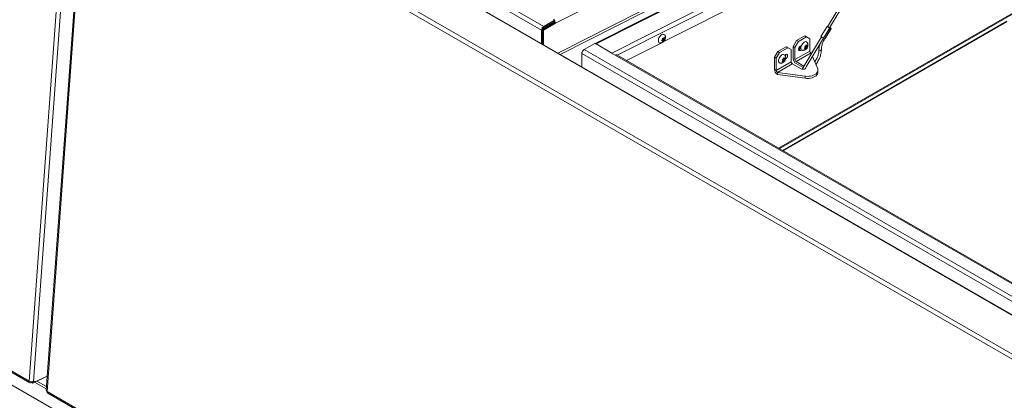
# Model space of a CAD drawing. Units: inches. Extents: x 0.1 to 10.8, y -1.1 to 8.4.
# Drawn here: x 8 to 9, y 3 to 3.4 of the extents above; entities that cross this region are included whole.
import ezdxf

# ---------------------------------------------------------------- set-up
doc = ezdxf.new("R2010")
doc.units = ezdxf.units.IN
doc.header["$MEASUREMENT"] = 0

msp = doc.modelspace()

# ---------------------------------------------------------------- linework, layer by layer
at = {"color": 7, "linetype": 'Continuous', "lineweight": 15}
for p, q in [((8.51085, 3.36624), (7.51551, 3.94084)), ((7.51776, 3.94474), (8.5131, 3.37015)), ((9.02889, 3.74374), (8.80538, 3.36984)), ((8.80748, 3.36858), (9.03099, 3.74248)), ((6.9646, 3.59219), (7.98306, 3.00425)), ((6.96525, 3.5905), (7.98371, 3.00256)), ((9.10185, 3.01071), (8.0853, 3.59755)), ((9.10254, 3.01074), (8.086, 3.59758)), ((7.98306, 3.00425), (8.02535, 3.58686)), ((8.02985, 3.58663), (7.98756, 3.00402)), ((8.04627, 3.57997), (9.06473, 2.99203)), ((8.04289, 3.57749), (8.0006, 2.99488)), ((8.04383, 3.57619), (8.00154, 2.99358)), ((9.06229, 2.98825), (8.04383, 3.57619)), ((8.02168, 2.9674), (6.99182, 3.56193)), ((8.89451, 3.51894), (8.56592, 3.35246)), ((8.63601, 3.35403), (8.75054, 3.41206)), ((8.75568, 3.24399), (9.00733, 3.38927)), ((8.52399, 3.37399), (8.51186, 3.36698)), ((8.51295, 3.36635), (8.51186, 3.36698)), ((8.51186, 3.35173), (8.51186, 3.36698)), ((8.52508, 3.37337), (8.51295, 3.36635)), ((8.5242, 3.37655), (8.5131, 3.37015)), ((8.52406, 3.37521), (8.5131, 3.36889)), ((8.5131, 3.36889), (8.5131, 3.37015)), ((8.5242, 3.37655), (8.52379, 3.37678)), ((8.52399, 3.37399), (8.52508, 3.37337)), ((8.5242, 3.37633), (8.5242, 3.37655)), ((8.75951, 3.24179), (8.98996, 3.37483)), ((8.80483, 3.37017), (8.79854, 3.35965)), ((8.80127, 3.35798), (8.80756, 3.3685)), ((8.80244, 3.35736), (8.80872, 3.36788)), ((8.8027, 3.35724), (8.80899, 3.36775)), ((8.80872, 3.36792), (8.80889, 3.36819)), ((8.51085, 3.35232), (8.51085, 3.36624)), ((8.51295, 3.3511), (8.51295, 3.36635)), ((8.6354, 3.3579), (8.63649, 3.3577)), ((8.63603, 3.35721), (8.63643, 3.35772)), ((8.63603, 3.35601), (8.63603, 3.35721)), ((8.63603, 3.35721), (8.63739, 3.35642)), ((8.63649, 3.3577), (8.6372, 3.35894)), ((8.63668, 3.35803), (8.63739, 3.35762)), ((8.6381, 3.35766), (8.63739, 3.35642)), ((8.63739, 3.35762), (8.6381, 3.35766)), ((8.78192, 3.36034), (8.77347, 3.35546)), ((8.78375, 3.35929), (8.7753, 3.35441)), ((8.79907, 3.35929), (8.77915, 3.32596)), ((8.78375, 3.35929), (8.78192, 3.36034)), ((8.78345, 3.32839), (8.80117, 3.35804)), ((8.78722, 3.35728), (8.78375, 3.35929)), ((8.78722, 3.34473), (8.78722, 3.35728)), ((8.5547, 3.34613), (8.56579, 3.35254)), ((8.56579, 3.35254), (8.56619, 3.35231)), ((8.58324, 3.34254), (8.56689, 3.35199)), ((8.59823, 3.33489), (8.63464, 3.35333)), ((8.6345, 3.35558), (8.63559, 3.35658)), ((8.63559, 3.35538), (8.6345, 3.35558)), ((8.63479, 3.35585), (8.63559, 3.35538)), ((8.63513, 3.35609), (8.63603, 3.35601)), ((8.63513, 3.35609), (8.63649, 3.3553)), ((8.63649, 3.3553), (8.6354, 3.35429)), ((8.63603, 3.35601), (8.6372, 3.35533)), ((8.6372, 3.35533), (8.63649, 3.3553)), ((8.76264, 3.34921), (8.75419, 3.34433)), ((8.76447, 3.34816), (8.75602, 3.34328)), ((8.76447, 3.34816), (8.76264, 3.34921)), ((8.76794, 3.34615), (8.76447, 3.34816)), ((8.77001, 3.34946), (8.77347, 3.35546)), ((8.77001, 3.34946), (8.77001, 3.33691)), ((8.77184, 3.3484), (8.77001, 3.34946)), ((8.7753, 3.35441), (8.77184, 3.3484)), ((8.77184, 3.3484), (8.77184, 3.33585)), ((8.77347, 3.35546), (8.7753, 3.35441)), ((8.77564, 3.34646), (8.7779, 3.34777)), ((8.77702, 3.34958), (8.77802, 3.34901)), ((8.7785, 3.3505), (8.77747, 3.3499)), ((8.78221, 3.34822), (8.78149, 3.34907)), ((8.78149, 3.34699), (8.78221, 3.34822)), ((8.78202, 3.34789), (8.78273, 3.34748)), ((8.78217, 3.34827), (8.7824, 3.34887)), ((8.7824, 3.34887), (8.78344, 3.34947)), ((8.7824, 3.34887), (8.78377, 3.34808)), ((8.78273, 3.34956), (8.78305, 3.35101)), ((8.78305, 3.34685), (8.78273, 3.34748)), ((8.78344, 3.34947), (8.78292, 3.35021)), ((8.78292, 3.35021), (8.78429, 3.34942)), ((8.78297, 3.35062), (8.78377, 3.35016)), ((8.78305, 3.35101), (8.78377, 3.35016)), ((8.78377, 3.34808), (8.78305, 3.34685)), ((8.78344, 3.34947), (8.78461, 3.34879)), ((8.78461, 3.35087), (8.78429, 3.34942)), ((8.78429, 3.34942), (8.78461, 3.34879)), ((8.55281, 3.34385), (8.55237, 3.3436)), ((8.55237, 3.3436), (8.55265, 3.34343)), ((8.55237, 3.32835), (8.55237, 3.3436)), ((9.54779, 2.76763), (8.55245, 3.34223)), ((8.55245, 3.34223), (8.55245, 3.3283)), ((9.55004, 2.77154), (8.5547, 3.34613)), ((8.58407, 3.34198), (8.58659, 3.34053)), ((9.54033, 2.78995), (8.58659, 3.34053)), ((9.54193, 2.7901), (8.58818, 3.34069)), ((8.75073, 3.33833), (8.75419, 3.34433)), ((8.75256, 3.33727), (8.75073, 3.33833)), ((8.75073, 3.33833), (8.75073, 3.32578)), ((8.75602, 3.34328), (8.75256, 3.33727)), ((8.75256, 3.33727), (8.75256, 3.32472)), ((8.75419, 3.34433), (8.75602, 3.34328)), ((8.75977, 3.3363), (8.76009, 3.33776)), ((8.76048, 3.33621), (8.75996, 3.33695)), ((8.75996, 3.33695), (8.76133, 3.33616)), ((8.76001, 3.33737), (8.76081, 3.3369)), ((8.76009, 3.33776), (8.76081, 3.3369)), ((8.76128, 3.34055), (8.7623, 3.34115)), ((8.76165, 3.33762), (8.76133, 3.33616)), ((8.7623, 3.33665), (8.7621, 3.33653)), ((8.76794, 3.3336), (8.76794, 3.34615)), ((8.78722, 3.34473), (8.77184, 3.33585)), ((8.773, 3.33383), (8.78838, 3.34271)), ((8.77553, 3.3464), (8.77564, 3.34646)), ((8.77564, 3.34646), (8.77747, 3.3454)), ((8.77747, 3.3454), (8.7785, 3.346)), ((8.78838, 3.34271), (8.7887, 3.34195)), ((8.78987, 3.33913), (8.79526, 3.32619)), ((8.76794, 3.3336), (8.75256, 3.32472)), ((8.75372, 3.3227), (8.7691, 3.33158)), ((8.75925, 3.33496), (8.75853, 3.33582)), ((8.75853, 3.33374), (8.75925, 3.33496)), ((8.75906, 3.33463), (8.75977, 3.33422)), ((8.75921, 3.33501), (8.75944, 3.33561)), ((8.75944, 3.33561), (8.76048, 3.33621)), ((8.75944, 3.33561), (8.76081, 3.33482)), ((8.76009, 3.3336), (8.75977, 3.33422)), ((8.76081, 3.33482), (8.76009, 3.3336)), ((8.76048, 3.33621), (8.76165, 3.33554)), ((8.76133, 3.33616), (8.76165, 3.33554)), ((8.77824, 3.32631), (8.7691, 3.33158)), ((8.773, 3.33383), (8.78107, 3.32918)), ((8.773, 3.33172), (8.78013, 3.32761)), ((8.78225, 3.32638), (8.78275, 3.32722)), ((8.75256, 3.32472), (8.75073, 3.32578)), ((8.75372, 3.3227), (8.78235, 3.31874)), ((8.75372, 3.3227), (8.75372, 3.32059)), ((8.75372, 3.32059), (8.78235, 3.31662)), ((8.78235, 3.31662), (8.78235, 3.31874)), ((8.7955, 3.32275), (8.7955, 3.32486)), ((7.98511, 3.00261), (7.98571, 3.0029)), ((7.98576, 3.00363), (7.98571, 3.0029)), ((7.98571, 3.0029), (7.98678, 3.00228)), ((7.98663, 3.00372), (7.98687, 3.00359)), ((7.98678, 3.00228), (8.00166, 3.00937)), ((7.98678, 3.00228), (7.98687, 3.00359)), ((7.98687, 3.00359), (7.98699, 3.00364)), ((7.98698, 3.00365), (7.98699, 3.00381)), ((7.98807, 3.00302), (7.98698, 3.00365)), ((7.98816, 3.0043), (7.98756, 3.00402)), ((7.98807, 3.00302), (8.00166, 3.0095)), ((7.98807, 3.00302), (7.98816, 3.0043)), ((8.00154, 2.99358), (9.02, 2.40564)), ((8.00219, 2.99189), (9.02065, 2.40395))]:
    msp.add_line(p, q, dxfattribs=at)
at = {"color": 8, "linetype": 'Continuous', "lineweight": 15}
for p, q in [((8.52508, 3.37337), (8.93018, 3.57861)), ((8.90275, 3.53272), (8.5276, 3.34265)), ((8.90051, 3.52898), (8.53, 3.34126)), ((8.89368, 3.51756), (8.56689, 3.35199)), ((8.58324, 3.34254), (8.87848, 3.49213)), ((8.87415, 3.48489), (8.58882, 3.34032)), ((9.00799, 3.39072), (8.75475, 3.24453)), ((8.99021, 3.37536), (8.75916, 3.24198)), ((8.51186, 3.36683), (8.51085, 3.36624)), ((8.76214, 3.33674), (8.7623, 3.33665)), ((7.98511, 3.00261), (7.98518, 3.00365)), ((8.0007, 2.99616), (7.98859, 3.00315)), ((7.99106, 3.00432), (8.00088, 2.99866))]:
    msp.add_line(p, q, dxfattribs=at)
at = {"color": 7, "linetype": 'Continuous', "lineweight": 15, "flags": 128}
for points in [[(8.80756, 3.3685), (8.80714, 3.36873), (8.80659, 3.36904), (8.80601, 3.36939), (8.80547, 3.36972), (8.80507, 3.36998), (8.80485, 3.37014), (8.80486, 3.37016), (8.80509, 3.37004)], [(8.80509, 3.37004), (8.80526, 3.36995), (8.8054, 3.36988)], [(8.80766, 3.36888), (8.80802, 3.36866), (8.8084, 3.36844), (8.8087, 3.36828), (8.80886, 3.3682), (8.80887, 3.36821), (8.80872, 3.36832), (8.80843, 3.36851), (8.80805, 3.36874), (8.8077, 3.36895)], [(8.80837, 3.3681), (8.80822, 3.36818), (8.8079, 3.36836)], [(8.80874, 3.36794), (8.80875, 3.36794), (8.80896, 3.36778), (8.80896, 3.36776), (8.80872, 3.36788)], [(8.63295, 3.35312), (8.63232, 3.35327), (8.63176, 3.35367), (8.63137, 3.3543), (8.63117, 3.35512), (8.63117, 3.35608), (8.63137, 3.35714), (8.63176, 3.35822), (8.63232, 3.35926), (8.633, 3.3602), (8.63378, 3.361), (8.63461, 3.36159), (8.63544, 3.36195), (8.63622, 3.36206), (8.63691, 3.36191), (8.63747, 3.36151), (8.63765, 3.36127)], [(8.8027, 3.35724), (8.80267, 3.35725), (8.80244, 3.35736)], [(8.77747, 3.3499), (8.77681, 3.34938), (8.77622, 3.34865), (8.77579, 3.3478), (8.77555, 3.34694), (8.77555, 3.34616), (8.77579, 3.34556), (8.77622, 3.34521), (8.77681, 3.34516), (8.77747, 3.3454)], [(8.77969, 3.34543), (8.77907, 3.34558), (8.77852, 3.34598), (8.77813, 3.34661), (8.77793, 3.34743), (8.77793, 3.3484), (8.77813, 3.34945), (8.77852, 3.35053), (8.77907, 3.35157), (8.77976, 3.35252), (8.78054, 3.35331), (8.78137, 3.35391)], [(8.75673, 3.33218), (8.75611, 3.33233), (8.75556, 3.33273), (8.75517, 3.33336), (8.75497, 3.33418), (8.75497, 3.33514), (8.75517, 3.3362), (8.75556, 3.33728), (8.75611, 3.33832), (8.7568, 3.33926), (8.75758, 3.34006), (8.75841, 3.34065)], [(8.7623, 3.34115), (8.76297, 3.3414), (8.76356, 3.34134), (8.76399, 3.341), (8.76422, 3.3404), (8.76422, 3.33961), (8.76399, 3.33875), (8.76356, 3.3379), (8.76297, 3.33717), (8.7623, 3.33665)], [(8.78284, 3.32787), (8.78293, 3.32757), (8.78285, 3.32702), (8.78245, 3.32652), (8.78177, 3.32613), (8.7809, 3.3259), (8.77995, 3.32585), (8.77903, 3.32599), (8.77824, 3.32631)], [(8.79526, 3.32619), (8.79549, 3.32516), (8.79542, 3.32411), (8.79506, 3.32309), (8.79441, 3.32212), (8.79349, 3.32123), (8.79232, 3.32043), (8.79094, 3.31976), (8.78939, 3.31923), (8.78771, 3.31885), (8.78594, 3.31864), (8.78414, 3.3186), (8.78235, 3.31874)], [(8.7955, 3.32275), (8.79542, 3.322), (8.79506, 3.32098), (8.79441, 3.32001), (8.79349, 3.31911), (8.79232, 3.31832), (8.79094, 3.31764), (8.78939, 3.31711), (8.78771, 3.31674), (8.78594, 3.31653), (8.78414, 3.31649), (8.78235, 3.31662)]]:
    msp.add_lwpolyline(points, dxfattribs=at)
at = {"color": 8, "linetype": 'Continuous', "lineweight": 15, "flags": 128}
for points in [[(8.79655, 3.34611), (8.79664, 3.34582), (8.79691, 3.34557)], [(8.79691, 3.34557), (8.79731, 3.3454), (8.79777, 3.34535), (8.79824, 3.34541), (8.79864, 3.34558), (8.79891, 3.34583), (8.799, 3.34613), (8.799, 3.34613)]]:
    msp.add_lwpolyline(points, dxfattribs=at)
at = {"color": 7, "linetype": 'Continuous', "lineweight": 15}
for centre, radius, start, end in [((8.51574, 3.36602), 0.0049, 122.60575, 177.39425), ((8.51449, 3.36673), 0.00256, 122.82146, 173.38073), ((8.81423, 3.38221), 0.01521, 234.40603, 243.61419), ((8.80574, 3.36481), 0.00415, 58.70507, 65.35013), ((8.7868, 3.32801), 0.0455, 61.19596, 62.85997), ((8.81036, 3.3759), 0.02009, 233.98325, 243.12094), ((8.78047, 3.31741), 0.0456, 61.19704, 62.85751), ((8.77699, 3.3491), 0.00112, 216.22724, 327.32905), ((8.77514, 3.35097), 0.00252, 296.11142, 324.08759), ((8.78273, 3.3523), 0.00211, 37.20782, 130.42826), ((8.55734, 3.34201), 0.0049, 122.60575, 177.39425), ((8.58752, 3.33923), 0.0016, 65.69355, 125.61628), ((8.75977, 3.33905), 0.00211, 37.20782, 130.42826), ((8.75863, 3.34116), 0.00379, 331.13216, 0.69617), ((8.77651, 3.3372), 0.00651, 182.60625, 237.39429), ((8.78975, 3.34485), 0.00253, 182.60371, 237.39652), ((8.77047, 3.33372), 0.00253, 182.60371, 237.39652), ((8.77436, 3.33597), 0.00253, 182.60371, 237.39652), ((8.75723, 3.32607), 0.00651, 182.60625, 237.39429), ((8.75509, 3.32484), 0.00253, 182.60371, 237.39652), ((7.98441, 3.00383), 0.00141, 162.75975, 299.99831), ((7.98556, 3.00894), 0.00532, 241.99705, 292.10471), ((8.00205, 2.99494), 0.00145, 182.22616, 249.14841), ((8.00322, 2.99326), 0.00171, 169.12518, 233.02452)]:
    msp.add_arc(centre, radius, start, end, dxfattribs=at)
for centre, major_axis, start_param, end_param in [((8.52283, 3.37467), (-0.00144, 0.00284), 3.9591552, 5.5299515), ((8.52283, 3.37467), (-0.00075, 0.00147), 3.9591552, 4.6593176), ((8.56675, 3.34931), (-0.00144, 0.00284), 5.5299515, 5.8814748), ((8.58311, 3.33987), (-0.00144, 0.00284), 5.1784283, 5.5299515)]:
    msp.add_ellipse(centre, major_axis=major_axis, ratio=0.6111733, start_param=start_param, end_param=end_param, dxfattribs=at)
for points, knots in [([(8.63559, 3.35658), (8.63557, 3.35685), (8.63554, 3.35727), (8.63544, 3.35773), (8.6354, 3.3579)], [0, 0, 0, 0, 0.6212212, 1, 1, 1, 1]), ([(8.63564, 3.35377), (8.63593, 3.35396), (8.6365, 3.35433), (8.63722, 3.3551), (8.63782, 3.35601), (8.63824, 3.35705), (8.63845, 3.35812), (8.63845, 3.35915), (8.63823, 3.36013), (8.63795, 3.36084), (8.6377, 3.36117), (8.63765, 3.36124)], [0, 0, 0, 0, 0.1205824, 0.2365628, 0.3621427, 0.4979325, 0.6214112, 0.7399414, 0.8555974, 0.970502, 1, 1, 1, 1]), ([(8.6372, 3.35894), (8.63722, 3.35886), (8.63726, 3.35869), (8.63735, 3.35824), (8.63737, 3.35789), (8.63739, 3.35762)], [0, 0, 0, 0, 0.1766574, 0.3788854, 1, 1, 1, 1]), ([(8.799, 3.34613), (8.799, 3.34639), (8.79901, 3.34714), (8.79914, 3.34847), (8.79945, 3.35013), (8.79993, 3.35185), (8.80056, 3.35361), (8.80133, 3.35537), (8.80199, 3.35663), (8.80237, 3.35729), (8.80243, 3.35738)], [0, 0, 0, 0, 0.0778126, 0.2265437, 0.3756347, 0.5251074, 0.6749625, 0.825134, 0.9755334, 1, 1, 1, 1]), ([(8.63298, 3.35312), (8.63327, 3.35312), (8.63387, 3.35311), (8.63478, 3.35333), (8.63535, 3.35362), (8.63564, 3.35377)], [0, 0, 0, 0, 0.3098337, 0.6427089, 1, 1, 1, 1]), ([(8.6354, 3.35429), (8.63542, 3.35435), (8.63546, 3.35447), (8.63555, 3.35482), (8.63557, 3.35514), (8.63559, 3.35538)], [0, 0, 0, 0, 0.1766547, 0.3788796, 1, 1, 1, 1]), ([(8.63739, 3.35642), (8.63737, 3.35618), (8.63734, 3.35579), (8.63724, 3.35546), (8.6372, 3.35533)], [0, 0, 0, 0, 0.62122701, 1, 1, 1, 1]), ([(8.77971, 3.34546), (8.77989, 3.34544), (8.78038, 3.3454), (8.78117, 3.34555), (8.78205, 3.34586), (8.78286, 3.34635), (8.7836, 3.34699), (8.78426, 3.34781), (8.78478, 3.34878), (8.78511, 3.34982), (8.78523, 3.35086), (8.78513, 3.35188), (8.78487, 3.35279), (8.78456, 3.35331), (8.78442, 3.35354)], [0, 0, 0, 0, 0.0478083, 0.1293718, 0.2100023, 0.2917486, 0.377053, 0.4681606, 0.5663, 0.6611583, 0.7528312, 0.8411876, 0.9281505, 1, 1, 1, 1]), ([(8.78149, 3.34907), (8.78157, 3.34909), (8.78174, 3.34914), (8.78217, 3.34929), (8.78249, 3.34944), (8.78273, 3.34956)], [0, 0, 0, 0, 0.1766574, 0.3788854, 1, 1, 1, 1]), ([(8.78273, 3.34748), (8.78249, 3.34736), (8.7821, 3.34718), (8.78166, 3.34704), (8.78149, 3.34699)], [0, 0, 0, 0, 0.6212212, 1, 1, 1, 1]), ([(8.78377, 3.35016), (8.78397, 3.3503), (8.78429, 3.35052), (8.78452, 3.35077), (8.78461, 3.35087)], [0, 0, 0, 0, 0.62122701, 1, 1, 1, 1]), ([(8.78461, 3.34879), (8.78457, 3.34875), (8.78449, 3.34865), (8.78423, 3.3484), (8.78397, 3.34822), (8.78377, 3.34808)], [0, 0, 0, 0, 0.1766547, 0.3788796, 1, 1, 1, 1]), ([(8.79735, 3.35164), (8.79724, 3.35123), (8.79695, 3.35019), (8.79668, 3.34856), (8.79655, 3.34713), (8.79655, 3.34634), (8.79655, 3.34611)], [0, 0, 0, 0, 0.2116624, 0.5404021, 0.8701386, 1, 1, 1, 1]), ([(8.75674, 3.3322), (8.75693, 3.33219), (8.75742, 3.33215), (8.75821, 3.3323), (8.75909, 3.33261), (8.7599, 3.33309), (8.76064, 3.33374), (8.7613, 3.33456), (8.76182, 3.33552), (8.76215, 3.33656), (8.76227, 3.33761), (8.76217, 3.33862), (8.76191, 3.33953), (8.7616, 3.34005), (8.76146, 3.34029)], [0, 0, 0, 0, 0.0478083, 0.1293717, 0.2100039, 0.2917484, 0.3770527, 0.4681603, 0.566301, 0.6611582, 0.7528318, 0.8411877, 0.9281506, 1, 1, 1, 1]), ([(8.76081, 3.3369), (8.76101, 3.33704), (8.76133, 3.33726), (8.76156, 3.33752), (8.76165, 3.33762)], [0, 0, 0, 0, 0.62122701, 1, 1, 1, 1]), ([(8.79655, 3.34611), (8.79655, 3.34585), (8.79654, 3.3451), (8.79641, 3.34377), (8.7961, 3.34211), (8.79563, 3.34039), (8.795, 3.33863), (8.79422, 3.33687), (8.7933, 3.33514), (8.79263, 3.33398), (8.79225, 3.33344), (8.79224, 3.33344)], [0, 0, 0, 0, 0.06899325, 0.20086682, 0.3330598, 0.46559095, 0.59846053, 0.73161212, 0.8649655, 0.99842938, 1, 1, 1, 1]), ([(8.79336, 3.33076), (8.79372, 3.33127), (8.7945, 3.33236), (8.79555, 3.33412), (8.79652, 3.33599), (8.79734, 3.33789), (8.79801, 3.3398), (8.79852, 3.34169), (8.79886, 3.34354), (8.79899, 3.34502), (8.799, 3.34586), (8.799, 3.34613)], [0, 0, 0, 0, 0.10729178, 0.22629248, 0.34533085, 0.46445967, 0.583756, 0.70329269, 0.82313981, 0.94334841, 1, 1, 1, 1]), ([(8.75853, 3.33582), (8.75861, 3.33584), (8.75878, 3.33589), (8.75921, 3.33604), (8.75953, 3.33619), (8.75977, 3.3363)], [0, 0, 0, 0, 0.1766574, 0.3788854, 1, 1, 1, 1]), ([(8.75977, 3.33422), (8.75953, 3.33411), (8.75914, 3.33392), (8.7587, 3.33379), (8.75853, 3.33374)], [0, 0, 0, 0, 0.6212212, 1, 1, 1, 1]), ([(8.76165, 3.33554), (8.76161, 3.33549), (8.76153, 3.33539), (8.76127, 3.33515), (8.76101, 3.33496), (8.76081, 3.33482)], [0, 0, 0, 0, 0.1766547, 0.3788796, 1, 1, 1, 1])]:
    msp.add_open_spline(points, degree=3, knots=knots, dxfattribs=at)

doc.saveas('drawing.dxf')
